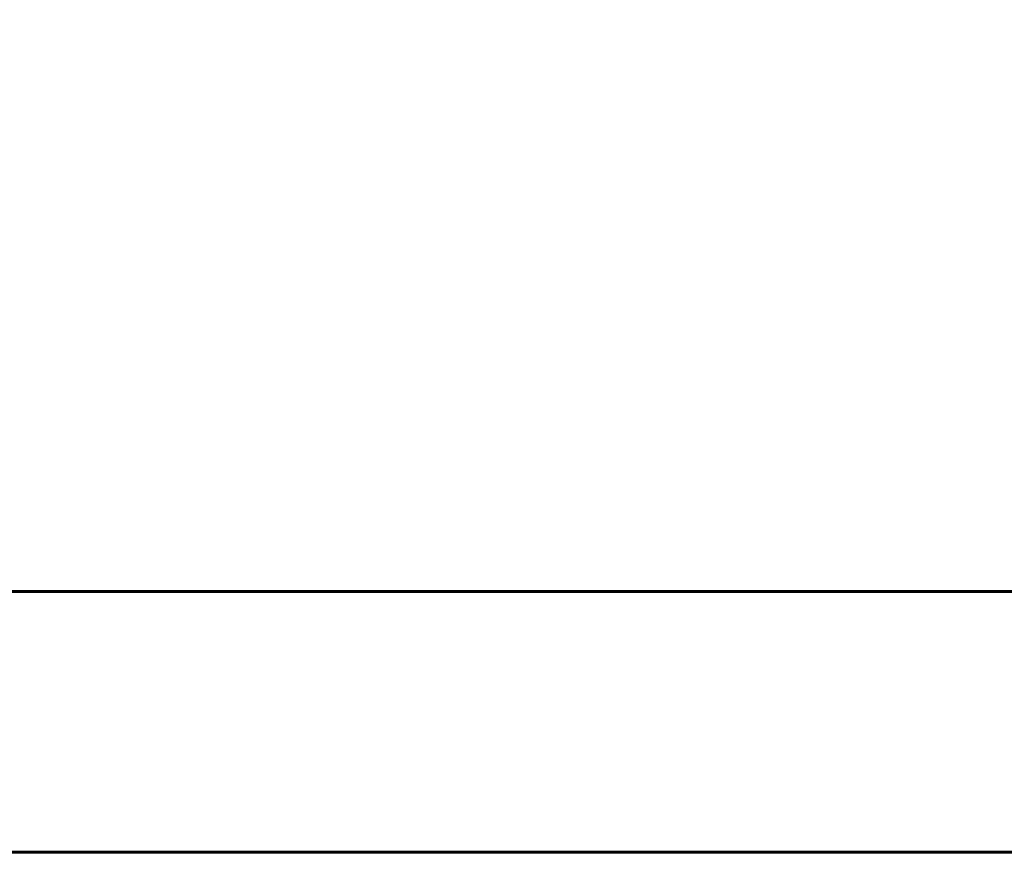
# Model space of a CAD drawing. Units: millimetres. Extents: x 8624 to 17408, y 2360 to 15635.
# Drawn here: x 13664 to 13891, y 8614 to 8807 of the extents above; entities that cross this region are included whole.
import ezdxf

# ---------------------------------------------------------------- set-up
doc = ezdxf.new("R2010")
doc.units = ezdxf.units.MM
doc.header["$LTSCALE"] = 80
doc.layers.add('Widoczne (ISO)', color=7, linetype='Continuous', lineweight=60)
doc.layers.add('Wymiar (ISO)', color=7, linetype='Continuous', lineweight=18, true_color=0x00803f)
doc.styles.add('Tekst etykiety (ISO)', font='tahoma.ttf')
doc.dimstyles.new('Domyślne (ISO)', dxfattribs={"dimscale": 80, "dimtxt": 3.5, "dimasz": 2.5, "dimexe": 3.175, "dimexo": 0, "dimgap": 0.762, "dimtad": 1, "dimtoh": 1, "dimdec": 0, "dimrnd": 1e-08, "dimzin": 0, "dimtxsty": 'Tekst etykiety (ISO)', "dimcen": 0.09, "dimdle": 10, "dimclrd": 256, "dimclre": 256, "dimclrt": 256, "dimadec": 0, "dimazin": 0, "dimtfac": 0.714286, "dimtdec": 0, "dimtmove": 0, "dimatfit": 3, "dimfxl": 0, "dimtolj": 1, "dimtzin": 0, "dimlwd": -1, "dimlwe": -1, "dimarcsym": 0})

# ---------------------------------------------------------------- blocks, each defined once
blk = doc.blocks.new('*D7')
at = {"layer": 'Defpoints', "color": 0, "transparency": 16777216}
for p in [(16541.65, 10703.91), (9462.94, 8674.63), (16541.65, 8674.63)]:
    blk.add_point(p, dxfattribs=at)
at = {"layer": 'Wymiar (ISO)', "transparency": 16777216}
for p, q in [((9462.94, 8674.63), (9462.94, 10957.91)), ((16541.65, 8674.63), (16541.65, 10957.91)), ((9662.94, 10703.91), (16341.65, 10703.91))]:
    blk.add_line(p, q, dxfattribs=at)
for points in [[(9662.94, 10737.25), (9662.94, 10670.58), (9462.94, 10703.91)], [(16341.65, 10737.25), (16341.65, 10670.58), (16541.65, 10703.91)]]:
    blk.add_solid(points, dxfattribs=at)
at = {"layer": 'Wymiar (ISO)', "transparency": 16777216, "insert": (13002.3, 11056.34), "char_height": 280, "attachment_point": 2, "style": 'Tekst etykiety (ISO)'}
blk.add_mtext('\\A1;7079', dxfattribs=at)

msp = doc.modelspace()

# ---------------------------------------------------------------- linework, layer by layer
at = {"layer": 'Widoczne (ISO)'}
for p, q in [((13897.7, 8674.63), (12106.89, 8674.63)), ((13897.7, 8614.33), (13339.3, 8614.33))]:
    msp.add_line(p, q, dxfattribs=at)

# ---------------------------------------------------------------- dimensions: what is measured, and where the dimension line sits
at = {"layer": 'Wymiar (ISO)'}
dim = msp.add_linear_dim(base=(16541.65, 10703.91), p1=(9462.94, 8674.63), p2=(16541.65, 8674.63), dimstyle='Domyślne (ISO)', override={"dimtoh": 0, "dimdec": 0, "dimtp": 0, "dimtm": 0, "dimtdec": 0, "dimtofl": 0, "dimatfit": 1}, dxfattribs=at)
dim.commit()
dim.dimension.update_dxf_attribs({"geometry": '*D7', "text_midpoint": (13002.3, 10703.91), "dimtype": 160})

doc.saveas('drawing.dxf')
